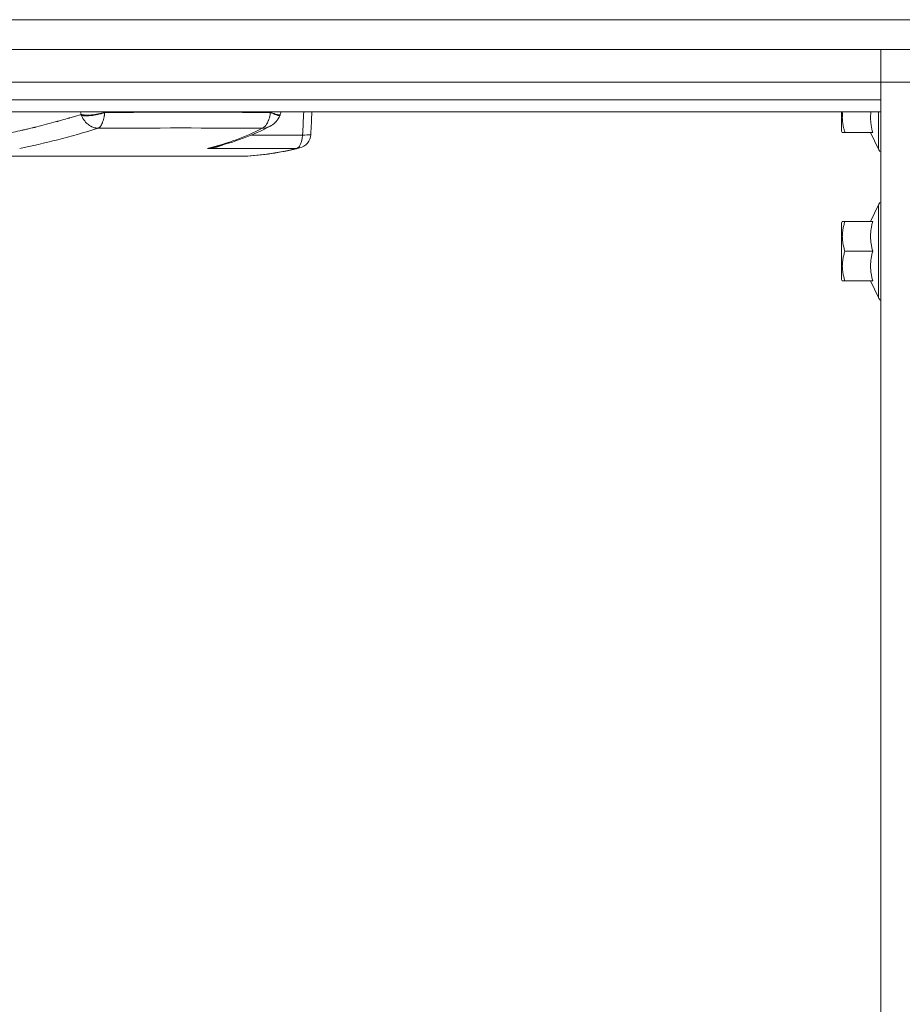
# Model space of a CAD drawing. Units: millimetres. Extents: x 16298 to 28599, y 3462 to 10887.
# Drawn here: x 20142 to 20291, y 6688 to 6854 of the extents above; entities that cross this region are included whole.
import ezdxf

# ---------------------------------------------------------------- set-up
doc = ezdxf.new("R2010")
doc.units = ezdxf.units.MM
doc.layers.add('Visibile (ISO)', color=7, linetype='Continuous', lineweight=15)
doc.layers.add('Visibile sottile (ISO)', color=7, linetype='Continuous', lineweight=9)

msp = doc.modelspace()

# ---------------------------------------------------------------- linework, layer by layer
at = {"layer": 'Visibile (ISO)'}
for p, q in [((19158.736, 6853.566), (20321.941, 6853.566)), ((20321.942, 6848.566), (19159.181, 6848.566)), ((20287.407, 6848.566), (20287.407, 5504.236)), ((20312.402, 6843.066), (19170.053, 6843.066)), ((19199.652, 6838.066), (20287.407, 6838.066)), ((20280.798, 6838.066), (20280.798, 6834.816)), ((20280.798, 6834.816), (20280.942, 6834.566)), ((20281.389, 6834.566), (20280.942, 6834.566)), ((20286.062, 6834.566), (20281.389, 6834.566)), ((20285.701, 6834.566), (20287.01, 6831.759)), ((20180.636, 6830.564), (19987.284, 6830.564)), ((20285.701, 6819.566), (20287.01, 6822.373)), ((20280.798, 6819.316), (20280.942, 6819.566)), ((20280.798, 6819.316), (20280.798, 6809.816)), ((20280.942, 6819.566), (20281.389, 6819.566)), ((20286.062, 6819.566), (20281.389, 6819.566)), ((20286.062, 6814.566), (20281.389, 6814.566)), ((20280.798, 6809.816), (20280.942, 6809.566)), ((20281.389, 6809.566), (20280.942, 6809.566)), ((20286.062, 6809.566), (20281.389, 6809.566)), ((20285.701, 6809.566), (20287.01, 6806.759))]:
    msp.add_line(p, q, dxfattribs=at)
for centre, radius, start, end in [((20182.992, 6838.709), 3.45, 337.46996, 339.67113), ((20188.906, 6834.379), 2.5, 284.31932, 356.91684), ((20288.098, 6832.266), 1.2, 205, 234.86784), ((20288.098, 6821.866), 1.2, 125.13216, 155), ((20288.098, 6807.266), 1.2, 205, 234.86784)]:
    msp.add_arc(centre, radius, start, end, dxfattribs=at)
msp.add_ellipse((20188.906, 6834.379), major_axis=(0.619, -2.422), ratio=0.9207982, start_param=6.2830288, end_param=6.2830447, dxfattribs=at)
msp.add_open_spline([(20186.179, 6837.387), (20186.035, 6837.041), (20185.833, 6836.714), (20185.344, 6836.151), (20185.051, 6835.906), (20184.68, 6835.685), (20184.628, 6835.656), (20184.575, 6835.628)], degree=3, knots=[0, 0, 0, 0, 0.1123128, 0.1123128, 0.22395357, 0.22395357, 0.24180079, 0.24180079, 0.24180079, 0.24180079], dxfattribs=at)
for points in [[(20186.433, 6838.066), (20186.365, 6837.881), (20186.296, 6837.696), (20186.228, 6837.511)], [(20191.594, 6838.066), (20191.535, 6836.792), (20191.471, 6835.518), (20191.402, 6834.245)], [(20184.575, 6835.628), (20181.69, 6834.104), (20178.494, 6832.912), (20175.029, 6832.055)], [(20175.023, 6832.053), (20175.025, 6832.054), (20175.027, 6832.054), (20175.029, 6832.055)], [(20189.524, 6831.957), (20186.845, 6831.273), (20183.928, 6830.812), (20180.789, 6830.57)], [(20180.789, 6830.57), (20180.738, 6830.566), (20180.687, 6830.564), (20180.636, 6830.564)]]:
    msp.add_open_spline(points, degree=3, dxfattribs=at)
for points, weights in [([(20281.018, 6838.066), (20280.771, 6836.419), (20281.389, 6834.566)], [1.0633563466, 1.11025062905, 1]), ([(20285.763, 6838.066), (20285.563, 6836.419), (20286.062, 6834.566)], [1.26407873332, 1.31982492353, 1.18876304953]), ([(20281.389, 6819.566), (20280.555, 6817.066), (20281.389, 6814.566)], [1, 1.15470053838, 1]), ([(20286.062, 6819.566), (20285.389, 6817.066), (20286.062, 6814.566)], [1.18876304953, 1.37266533329, 1.18876304953]), ([(20281.389, 6814.566), (20280.555, 6812.066), (20281.389, 6809.566)], [1, 1.15470053838, 1]), ([(20286.062, 6814.566), (20285.389, 6812.066), (20286.062, 6809.566)], [1.18876304953, 1.37266533329, 1.18876304953])]:
    msp.add_rational_spline(points, weights, degree=2, dxfattribs=at)
at = {"layer": 'Visibile sottile (ISO)'}
for p, q in [((20287.407, 6840.066), (19199.541, 6840.066)), ((20287.01, 6831.759), (20287.01, 6838.066)), ((20190.028, 6834.14), (20181.41, 6834.14)), ((20181.519, 6831.891), (20174.022, 6831.891)), ((20184.017, 6831.891), (20181.519, 6831.891)), ((20189.015, 6831.891), (20184.017, 6831.891)), ((20287.01, 6806.759), (20287.01, 6822.373))]:
    msp.add_line(p, q, dxfattribs=at)
for centre, major_axis, ratio, start_param, end_param in [((20155.287, 6838.709), (3.396, 0.584), 0.3125366, 3.7978456, 4.0042596), ((20155.289, 6838.711), (3.4, 0.585), 0.3126036, 4.0041523, 4.2201949), ((20155.289, 6838.708), (3.4, 0.584), 0.3120867, 4.2202509, 4.6629639), ((20182.992, 6838.709), (3.187, -1.322), 0.0325551, 6.1148952, 6.2831877), ((20183.125, 6837.178), (0.339, 1.945), 0.6237409, 3.479975, 3.7363468), ((20183.301, 6837.21), (0.477, 1.956), 0.5553115, 3.74445, 4.0169453), ((20183.515, 6837.147), (2.259, 0.703), 0.7680309, 4.6112083, 4.8830723), ((20182.948, 6838.72), (0.05, 3.5), 0.4921606, 3.7078765, 3.8075716), ((20188.906, 6834.379), (0, 2.5), 0.451035, 3.6978321, 4.6165251), ((20188.906, 6834.379), (2.496, -0.134), 0.0801303, 5.1830242, 5.9271881), ((20188.906, 6834.379), (2.496, -0.134), 0.0801304, 5.9271882, 6.2831854), ((20188.906, 6834.379), (0, -2.5), 0.4511078, 0.0969193, 0.3265894), ((20188.906, 6834.379), (0.618, -2.422), 0.9207982, 6.059913, 6.2831761), ((20188.906, 6834.379), (0, -2.5), 0.4510512, 0.3265828, 0.5562529)]:
    msp.add_ellipse(centre, major_axis=major_axis, ratio=ratio, start_param=start_param, end_param=end_param, dxfattribs=at)
for points, knots in [([(20152.707, 6837.599), (20152.274, 6837.466), (20151.784, 6837.318), (20151.241, 6837.157), (20151.105, 6837.117), (20150.965, 6837.076), (20150.823, 6837.034), (20150.787, 6837.024), (20150.751, 6837.013), (20150.715, 6837.003), (20150.704, 6837), (20150.693, 6836.996), (20150.681, 6836.993), (20150.678, 6836.992), (20150.677, 6836.992), (20150.676, 6836.992), (20150.675, 6836.991), (20150.674, 6836.991), (20150.673, 6836.99), (20150.666, 6836.988), (20150.659, 6836.987), (20150.652, 6836.984), (20150.624, 6836.976), (20150.592, 6836.967), (20150.557, 6836.957), (20150.33, 6836.891), (20149.957, 6836.783), (20149.442, 6836.637), (20149.322, 6836.604), (20149.194, 6836.568), (20149.059, 6836.53), (20148.969, 6836.505), (20148.876, 6836.479), (20148.78, 6836.452), (20148.756, 6836.446), (20148.732, 6836.439), (20148.707, 6836.432), (20148.701, 6836.43), (20148.695, 6836.429), (20148.689, 6836.427), (20148.686, 6836.426), (20148.683, 6836.425), (20148.681, 6836.425), (20148.671, 6836.422), (20148.662, 6836.419), (20148.652, 6836.417), (20148.621, 6836.408), (20148.59, 6836.4), (20148.559, 6836.391), (20147.447, 6836.085), (20146.35, 6835.797), (20145.268, 6835.528), (20145.148, 6835.498), (20145.028, 6835.469), (20144.908, 6835.439), (20144.886, 6835.434), (20144.863, 6835.428), (20144.84, 6835.423), (20144.833, 6835.421), (20144.826, 6835.419), (20144.819, 6835.417), (20144.811, 6835.416), (20144.804, 6835.414), (20144.796, 6835.412), (20144.793, 6835.411), (20144.789, 6835.41), (20144.784, 6835.409), (20144.779, 6835.408), (20144.774, 6835.406), (20144.769, 6835.405), (20144.75, 6835.401), (20144.73, 6835.396), (20144.711, 6835.391), (20144.633, 6835.372), (20144.557, 6835.354), (20144.484, 6835.336), (20144.188, 6835.265), (20143.923, 6835.201), (20143.686, 6835.146), (20143.449, 6835.09), (20143.241, 6835.042), (20143.062, 6835.001), (20143.017, 6834.991), (20142.974, 6834.981), (20142.933, 6834.972), (20142.922, 6834.969), (20142.912, 6834.967), (20142.902, 6834.965), (20142.899, 6834.964), (20142.897, 6834.963), (20142.894, 6834.963), (20142.892, 6834.962), (20142.888, 6834.961), (20142.884, 6834.96), (20142.876, 6834.959), (20142.867, 6834.957), (20142.859, 6834.955), (20142.827, 6834.948), (20142.794, 6834.94), (20142.762, 6834.933), (20142.634, 6834.904), (20142.508, 6834.876), (20142.384, 6834.848), (20141.891, 6834.738), (20141.44, 6834.641), (20141.029, 6834.555)], [0, 0, 0, 0, 0.125, 0.125, 0.125, 0.15625, 0.15625, 0.15625, 0.1640625, 0.1640625, 0.1640625, 0.1665039, 0.1665039, 0.1665039, 0.1672363, 0.1672363, 0.1672363, 0.1679688, 0.1679688, 0.1679688, 0.171875, 0.171875, 0.171875, 0.1875, 0.1875, 0.1875, 0.2888259, 0.2888259, 0.2888259, 0.3125, 0.3125, 0.3125, 0.328125, 0.328125, 0.328125, 0.3320313, 0.3320313, 0.3320313, 0.3330078, 0.3330078, 0.3330078, 0.3334961, 0.3334961, 0.3334961, 0.3359375, 0.3359375, 0.3359375, 0.34375, 0.34375, 0.34375, 0.625, 0.625, 0.625, 0.65625, 0.65625, 0.65625, 0.6621938, 0.6621938, 0.6621938, 0.6640625, 0.6640625, 0.6640625, 0.6660156, 0.6660156, 0.6660156, 0.6669922, 0.6669922, 0.6669922, 0.6679688, 0.6679688, 0.6679688, 0.671875, 0.671875, 0.671875, 0.6875, 0.6875, 0.6875, 0.75, 0.75, 0.75, 0.8125, 0.8125, 0.8125, 0.828125, 0.828125, 0.828125, 0.8320313, 0.8320313, 0.8320313, 0.8330078, 0.8330078, 0.8330078, 0.8339844, 0.8339844, 0.8339844, 0.8359375, 0.8359375, 0.8359375, 0.84375, 0.84375, 0.84375, 0.875, 0.875, 0.875, 1, 1, 1, 1]), ([(20155.303, 6837.62), (20155.119, 6837.591), (20154.933, 6837.567), (20154.75, 6837.548), (20154.571, 6837.529), (20154.394, 6837.516), (20154.223, 6837.507), (20154.051, 6837.499), (20153.885, 6837.496), (20153.727, 6837.497), (20153.563, 6837.499), (20153.408, 6837.506), (20153.265, 6837.518), (20153.108, 6837.53), (20152.965, 6837.549), (20152.836, 6837.572), (20152.792, 6837.58), (20152.749, 6837.588), (20152.708, 6837.597)], [-1.14860717, -1.14860717, -1.14860717, -1.14860717, -0.98877439, -0.98877439, -0.98877439, -0.83356798, -0.83356798, -0.83356798, -0.67824214, -0.67824214, -0.67824214, -0.51785666, -0.51785666, -0.51785666, -0.3438376, -0.3438376, -0.3438376, -0.28386357, -0.28386357, -0.28386357, -0.28386357]), ([(20152.708, 6837.597), (20152.711, 6837.589), (20152.714, 6837.58), (20152.72, 6837.566), (20152.723, 6837.558), (20152.727, 6837.549)], [0.0114024, 0.0114024, 0.0114024, 0.0114024, 0.17616866, 0.17616866, 0.34093493, 0.34093493, 0.34093493, 0.34093493]), ([(20152.736, 6837.525), (20152.74, 6837.517), (20152.742, 6837.51), (20152.746, 6837.5), (20152.749, 6837.494), (20152.757, 6837.476), (20152.762, 6837.464), (20152.767, 6837.453)], [0.5057012, 0.5057012, 0.5057012, 0.5057012, 0.6292759, 0.6292759, 0.7528506, 0.7528506, 1, 1, 1, 1]), ([(20156.046, 6837.731), (20155.845, 6837.676), (20155.622, 6837.622), (20155.379, 6837.573), (20155.298, 6837.556), (20155.23, 6837.543), (20155.156, 6837.53), (20155.008, 6837.503), (20154.853, 6837.479), (20154.693, 6837.458), (20154.653, 6837.452), (20154.61, 6837.447), (20154.575, 6837.443), (20154.54, 6837.439), (20154.505, 6837.435), (20154.469, 6837.431), (20154.398, 6837.423), (20154.325, 6837.416), (20154.252, 6837.41), (20154.178, 6837.404), (20154.104, 6837.399), (20154.03, 6837.394), (20153.993, 6837.392), (20153.955, 6837.39), (20153.918, 6837.389), (20153.88, 6837.387), (20153.852, 6837.386), (20153.82, 6837.385), (20153.694, 6837.382), (20153.563, 6837.381), (20153.432, 6837.386), (20153.399, 6837.387), (20153.366, 6837.388), (20153.334, 6837.389), (20153.317, 6837.39), (20153.301, 6837.391), (20153.284, 6837.392), (20153.268, 6837.393), (20153.26, 6837.394), (20153.249, 6837.394), (20153.206, 6837.397), (20153.158, 6837.401), (20153.107, 6837.406), (20153.004, 6837.416), (20152.887, 6837.43), (20152.767, 6837.453)], [0.16666667, 0.16666667, 0.16666667, 0.16666667, 0.32291667, 0.32291667, 0.32291667, 0.375, 0.375, 0.375, 0.47916667, 0.47916667, 0.47916667, 0.50520833, 0.50520833, 0.50520833, 0.53125, 0.53125, 0.53125, 0.58333333, 0.58333333, 0.58333333, 0.63541667, 0.63541667, 0.63541667, 0.66145833, 0.66145833, 0.66145833, 0.6875, 0.6875, 0.6875, 0.79166667, 0.79166667, 0.79166667, 0.81770833, 0.81770833, 0.81770833, 0.83072917, 0.83072917, 0.83072917, 0.84375, 0.84375, 0.84375, 0.89583333, 0.89583333, 0.89583333, 1, 1, 1, 1]), ([(20155.578, 6835.273), (20155.467, 6835.276), (20155.338, 6835.288), (20155.189, 6835.316), (20155.152, 6835.323), (20155.114, 6835.331), (20155.074, 6835.34), (20155.065, 6835.343), (20155.055, 6835.345), (20155.045, 6835.347), (20155.04, 6835.349), (20155.035, 6835.35), (20155.032, 6835.35), (20155.022, 6835.353), (20155.01, 6835.356), (20154.997, 6835.36), (20154.912, 6835.383), (20154.772, 6835.423), (20154.58, 6835.509), (20154.556, 6835.52), (20154.531, 6835.532), (20154.506, 6835.544), (20154.499, 6835.547), (20154.493, 6835.55), (20154.486, 6835.553), (20154.48, 6835.557), (20154.476, 6835.559), (20154.471, 6835.561), (20154.463, 6835.565), (20154.454, 6835.57), (20154.446, 6835.574), (20154.411, 6835.592), (20154.377, 6835.61), (20154.343, 6835.629), (20154.275, 6835.667), (20154.208, 6835.708), (20154.142, 6835.752), (20154.109, 6835.774), (20154.076, 6835.797), (20154.043, 6835.821), (20154.027, 6835.832), (20154.011, 6835.844), (20153.995, 6835.856), (20153.986, 6835.862), (20153.978, 6835.869), (20153.97, 6835.875), (20153.966, 6835.878), (20153.962, 6835.881), (20153.958, 6835.884), (20153.954, 6835.887), (20153.949, 6835.891), (20153.946, 6835.893), (20153.749, 6836.046), (20153.532, 6836.25), (20153.325, 6836.511), (20153.118, 6836.772), (20152.92, 6837.094), (20152.767, 6837.453)], [0, 0, 0, 0, 0.125, 0.125, 0.125, 0.15625, 0.15625, 0.15625, 0.1640625, 0.1640625, 0.1640625, 0.1679688, 0.1679688, 0.1679688, 0.1875, 0.1875, 0.1875, 0.3125, 0.3125, 0.3125, 0.328125, 0.328125, 0.328125, 0.3320312, 0.3320312, 0.3320312, 0.3359375, 0.3359375, 0.3359375, 0.34375, 0.34375, 0.34375, 0.375, 0.375, 0.375, 0.4375, 0.4375, 0.4375, 0.46875, 0.46875, 0.46875, 0.484375, 0.484375, 0.484375, 0.4921875, 0.4921875, 0.4921875, 0.4960937, 0.4960937, 0.4960937, 0.5, 0.5, 0.5, 0.75, 0.75, 0.75, 1, 1, 1, 1]), ([(20156.697, 6837.934), (20156.683, 6837.769), (20156.665, 6837.612), (20156.643, 6837.465), (20156.638, 6837.428), (20156.632, 6837.392), (20156.626, 6837.356), (20156.623, 6837.339), (20156.62, 6837.321), (20156.617, 6837.301), (20156.614, 6837.282), (20156.61, 6837.262), (20156.607, 6837.243), (20156.592, 6837.165), (20156.577, 6837.089), (20156.561, 6837.014), (20156.544, 6836.939), (20156.527, 6836.866), (20156.508, 6836.794), (20156.49, 6836.723), (20156.47, 6836.651), (20156.448, 6836.581), (20156.416, 6836.476), (20156.381, 6836.374), (20156.343, 6836.277), (20156.33, 6836.244), (20156.317, 6836.211), (20156.304, 6836.181), (20156.203, 6835.94), (20156.085, 6835.737), (20155.961, 6835.585), (20155.899, 6835.508), (20155.836, 6835.444), (20155.771, 6835.392), (20155.707, 6835.34), (20155.642, 6835.301), (20155.578, 6835.273)], [0, 0, 0, 0, 0.125, 0.125, 0.125, 0.15625, 0.15625, 0.15625, 0.171875, 0.171875, 0.171875, 0.1875, 0.1875, 0.1875, 0.25, 0.25, 0.25, 0.3125, 0.3125, 0.3125, 0.375, 0.375, 0.375, 0.46875, 0.46875, 0.46875, 0.5, 0.5, 0.5, 0.75, 0.75, 0.75, 0.875, 0.875, 0.875, 1, 1, 1, 1]), ([(20156.046, 6837.731), (20156.046, 6837.731), (20156.059, 6837.735), (20156.087, 6837.742), (20156.115, 6837.75), (20156.159, 6837.762), (20156.216, 6837.779), (20156.301, 6837.804), (20156.417, 6837.839), (20156.556, 6837.886), (20156.598, 6837.899), (20156.642, 6837.914), (20156.687, 6837.93)], [-0.16666667, -0.16666667, -0.16666667, -0.16666667, -0.12600379, -0.12600379, -0.12600379, -0.08333333, -0.08333333, -0.08333333, -0.0202173, -0.0202173, -0.0202173, -0.00139802, -0.00139802, -0.00139802, -0.00139802]), ([(20170.787, 6837.982), (20170.258, 6837.982), (20169.689, 6837.982), (20169.079, 6837.982), (20168.927, 6837.982), (20168.772, 6837.981), (20168.615, 6837.981), (20168.575, 6837.981), (20168.536, 6837.981), (20168.496, 6837.981), (20168.486, 6837.981), (20168.476, 6837.981), (20168.466, 6837.981), (20168.457, 6837.981), (20168.449, 6837.981), (20168.442, 6837.981), (20168.427, 6837.981), (20168.412, 6837.981), (20168.398, 6837.981), (20168.338, 6837.981), (20168.277, 6837.981), (20168.215, 6837.981), (20167.967, 6837.98), (20167.696, 6837.98), (20167.404, 6837.979), (20167.112, 6837.979), (20166.798, 6837.978), (20166.462, 6837.978), (20166.378, 6837.977), (20166.293, 6837.977), (20166.206, 6837.977), (20166.179, 6837.977), (20166.152, 6837.977), (20166.124, 6837.977), (20166.119, 6837.977), (20166.111, 6837.977), (20166.103, 6837.977), (20166.087, 6837.977), (20166.072, 6837.977), (20166.056, 6837.977), (20165.995, 6837.977), (20165.934, 6837.976), (20165.875, 6837.976), (20165.675, 6837.976), (20165.489, 6837.975), (20165.317, 6837.975), (20165.284, 6837.975), (20165.252, 6837.975), (20165.22, 6837.974), (20164.624, 6837.973), (20164.203, 6837.971), (20163.959, 6837.97), (20163.918, 6837.97), (20163.883, 6837.97), (20163.852, 6837.97), (20163.836, 6837.97), (20163.822, 6837.97), (20163.809, 6837.97), (20163.803, 6837.97), (20163.796, 6837.97), (20163.79, 6837.97), (20163.785, 6837.97), (20163.78, 6837.97), (20163.776, 6837.97), (20163.767, 6837.97), (20163.712, 6837.97), (20163.679, 6837.969), (20163.045, 6837.967), (20162.467, 6837.965), (20161.947, 6837.962), (20161.81, 6837.962), (20161.678, 6837.961), (20161.549, 6837.961), (20161.517, 6837.96), (20161.485, 6837.96), (20161.453, 6837.96), (20161.445, 6837.96), (20161.438, 6837.96), (20161.43, 6837.96), (20161.422, 6837.96), (20161.412, 6837.96), (20161.402, 6837.96), (20161.382, 6837.96), (20161.362, 6837.96), (20161.343, 6837.96), (20161.264, 6837.959), (20161.185, 6837.959), (20161.107, 6837.959), (20160.796, 6837.957), (20160.492, 6837.955), (20160.198, 6837.954), (20159.903, 6837.952), (20159.616, 6837.951), (20159.338, 6837.949), (20159.269, 6837.949), (20159.2, 6837.948), (20159.131, 6837.948), (20159.114, 6837.948), (20159.097, 6837.948), (20159.08, 6837.948), (20159.063, 6837.948), (20159.044, 6837.948), (20159.024, 6837.947), (20158.985, 6837.947), (20158.947, 6837.947), (20158.908, 6837.947), (20158.753, 6837.946), (20158.6, 6837.945), (20158.449, 6837.944), (20157.842, 6837.94), (20157.258, 6837.937), (20156.697, 6837.934)], [0.49999781, 0.49999781, 0.49999781, 0.49999781, 0.56249808, 0.56249808, 0.56249808, 0.57812315, 0.57812315, 0.57812315, 0.58202942, 0.58202942, 0.58202942, 0.58300598, 0.58300598, 0.58300598, 0.58398255, 0.58398255, 0.58398255, 0.58593569, 0.58593569, 0.58593569, 0.59374822, 0.59374822, 0.59374822, 0.62499836, 0.62499836, 0.62499836, 0.65624849, 0.65624849, 0.65624849, 0.66406103, 0.66406103, 0.66406103, 0.66650244, 0.66650244, 0.66650244, 0.66699073, 0.66699073, 0.66699073, 0.66796729, 0.66796729, 0.66796729, 0.67187356, 0.67187356, 0.67187356, 0.68498753, 0.68498753, 0.68498753, 0.68749863, 0.68749863, 0.68749863, 0.73437384, 0.73437384, 0.73437384, 0.74218637, 0.74218637, 0.74218637, 0.74609264, 0.74609264, 0.74609264, 0.74804577, 0.74804577, 0.74804577, 0.74975476, 0.74975476, 0.74975476, 0.75291039, 0.75291039, 0.75291039, 0.81249918, 0.81249918, 0.81249918, 0.82812425, 0.82812425, 0.82812425, 0.83203051, 0.83203051, 0.83203051, 0.83300708, 0.83300708, 0.83300708, 0.83398365, 0.83398365, 0.83398365, 0.83593678, 0.83593678, 0.83593678, 0.84374932, 0.84374932, 0.84374932, 0.87499945, 0.87499945, 0.87499945, 0.90624959, 0.90624959, 0.90624959, 0.91406212, 0.91406212, 0.91406212, 0.91601526, 0.91601526, 0.91601526, 0.91796839, 0.91796839, 0.91796839, 0.92187466, 0.92187466, 0.92187466, 0.93749973, 0.93749973, 0.93749973, 1, 1, 1, 1]), ([(20184.614, 6837.932), (20184.075, 6837.937), (20183.511, 6837.94), (20182.924, 6837.944), (20182.777, 6837.945), (20182.629, 6837.946), (20182.479, 6837.947), (20182.442, 6837.947), (20182.404, 6837.947), (20182.367, 6837.947), (20182.348, 6837.948), (20182.329, 6837.948), (20182.313, 6837.948), (20182.296, 6837.948), (20182.28, 6837.948), (20182.263, 6837.948), (20182.197, 6837.948), (20182.13, 6837.949), (20182.062, 6837.949), (20181.793, 6837.951), (20181.514, 6837.952), (20181.228, 6837.954), (20180.941, 6837.955), (20180.646, 6837.957), (20180.342, 6837.959), (20180.266, 6837.959), (20180.19, 6837.959), (20180.113, 6837.96), (20180.094, 6837.96), (20180.074, 6837.96), (20180.055, 6837.96), (20180.045, 6837.96), (20180.036, 6837.96), (20180.028, 6837.96), (20180.02, 6837.96), (20180.013, 6837.96), (20180.005, 6837.96), (20179.974, 6837.96), (20179.943, 6837.96), (20179.912, 6837.961), (20179.786, 6837.961), (20179.657, 6837.962), (20179.523, 6837.962), (20179.257, 6837.964), (20178.974, 6837.965), (20178.676, 6837.966), (20178.527, 6837.967), (20178.374, 6837.967), (20178.217, 6837.968), (20178.139, 6837.968), (20178.059, 6837.969), (20177.979, 6837.969), (20177.939, 6837.969), (20177.898, 6837.969), (20177.858, 6837.969), (20177.82, 6837.969), (20177.781, 6837.97), (20177.743, 6837.97), (20177.732, 6837.97), (20177.731, 6837.97), (20177.729, 6837.97), (20177.553, 6837.97), (20177.05, 6837.972), (20176.217, 6837.975), (20176.048, 6837.975), (20175.865, 6837.976), (20175.668, 6837.976), (20175.609, 6837.976), (20175.549, 6837.977), (20175.488, 6837.977), (20175.473, 6837.977), (20175.457, 6837.977), (20175.442, 6837.977), (20175.434, 6837.977), (20175.426, 6837.977), (20175.421, 6837.977), (20175.416, 6837.977), (20175.41, 6837.977), (20175.405, 6837.977), (20175.383, 6837.977), (20175.362, 6837.977), (20175.34, 6837.977), (20175.255, 6837.977), (20175.17, 6837.977), (20175.087, 6837.978), (20174.755, 6837.978), (20174.444, 6837.979), (20174.155, 6837.979), (20173.865, 6837.98), (20173.597, 6837.98), (20173.35, 6837.981), (20173.288, 6837.981), (20173.228, 6837.981), (20173.169, 6837.981), (20173.154, 6837.981), (20173.14, 6837.981), (20173.125, 6837.981), (20173.118, 6837.981), (20173.11, 6837.981), (20173.101, 6837.981), (20173.091, 6837.981), (20173.081, 6837.981), (20173.071, 6837.981), (20173.032, 6837.981), (20172.992, 6837.981), (20172.953, 6837.981), (20172.797, 6837.981), (20172.643, 6837.982), (20172.491, 6837.982), (20171.884, 6837.982), (20171.316, 6837.982), (20170.787, 6837.982)], [0.00000274, 0.00000274, 0.00000274, 0.00000274, 0.06249973, 0.06249973, 0.06249973, 0.07812466, 0.07812466, 0.07812466, 0.08203089, 0.08203089, 0.08203089, 0.08398401, 0.08398401, 0.08398401, 0.08593712, 0.08593712, 0.08593712, 0.09374959, 0.09374959, 0.09374959, 0.12499945, 0.12499945, 0.12499945, 0.15624932, 0.15624932, 0.15624932, 0.16406178, 0.16406178, 0.16406178, 0.1660149, 0.1660149, 0.1660149, 0.16699146, 0.16699146, 0.16699146, 0.16796801, 0.16796801, 0.16796801, 0.17187425, 0.17187425, 0.17187425, 0.18749918, 0.18749918, 0.18749918, 0.21874904, 0.21874904, 0.21874904, 0.23437397, 0.23437397, 0.23437397, 0.24218644, 0.24218644, 0.24218644, 0.24609267, 0.24609267, 0.24609267, 0.24975476, 0.24975476, 0.24975476, 0.25077494, 0.25077494, 0.25077494, 0.31504613, 0.31504613, 0.31504613, 0.32812356, 0.32812356, 0.32812356, 0.33202979, 0.33202979, 0.33202979, 0.33300635, 0.33300635, 0.33300635, 0.33349463, 0.33349463, 0.33349463, 0.33398291, 0.33398291, 0.33398291, 0.33593603, 0.33593603, 0.33593603, 0.34374849, 0.34374849, 0.34374849, 0.37499836, 0.37499836, 0.37499836, 0.40624822, 0.40624822, 0.40624822, 0.41406069, 0.41406069, 0.41406069, 0.4160138, 0.4160138, 0.4160138, 0.41699036, 0.41699036, 0.41699036, 0.41796692, 0.41796692, 0.41796692, 0.42187315, 0.42187315, 0.42187315, 0.43749808, 0.43749808, 0.43749808, 0.49999781, 0.49999781, 0.49999781, 0.49999781]), ([(20184.106, 6836.181), (20184.157, 6836.276), (20184.208, 6836.384), (20184.283, 6836.566), (20184.307, 6836.631), (20184.354, 6836.762), (20184.378, 6836.832), (20184.423, 6836.979), (20184.445, 6837.057), (20184.471, 6837.159), (20184.476, 6837.179), (20184.487, 6837.221), (20184.491, 6837.24), (20184.505, 6837.297), (20184.514, 6837.337), (20184.557, 6837.542), (20184.59, 6837.728), (20184.614, 6837.932)], [0.5, 0.5, 0.5, 0.5, 0.625, 0.625, 0.6875, 0.6875, 0.75, 0.75, 0.8125, 0.8125, 0.828125, 0.828125, 0.84375, 0.84375, 0.875, 0.875, 0.9998753, 0.9998753, 0.9998753, 0.9998753]), ([(20186.127, 6837.388), (20186.097, 6837.394), (20186.056, 6837.405), (20186.002, 6837.422), (20185.979, 6837.429), (20185.954, 6837.436), (20185.927, 6837.445), (20185.882, 6837.46), (20185.83, 6837.477), (20185.773, 6837.497), (20185.745, 6837.507), (20185.715, 6837.517), (20185.684, 6837.528), (20185.669, 6837.534), (20185.653, 6837.539), (20185.637, 6837.545), (20185.629, 6837.548), (20185.621, 6837.551), (20185.612, 6837.554), (20185.608, 6837.555), (20185.604, 6837.557), (20185.6, 6837.558), (20185.597, 6837.559), (20185.594, 6837.56), (20185.591, 6837.562), (20185.582, 6837.565), (20185.563, 6837.572), (20185.548, 6837.577), (20185.507, 6837.592), (20185.468, 6837.606), (20185.431, 6837.62), (20185.381, 6837.638), (20185.336, 6837.655), (20185.296, 6837.67), (20185.257, 6837.684), (20185.224, 6837.697), (20185.197, 6837.707), (20185.184, 6837.712), (20185.172, 6837.717), (20185.162, 6837.72), (20185.157, 6837.722), (20185.152, 6837.724), (20185.148, 6837.726), (20185.145, 6837.727), (20185.142, 6837.728), (20185.139, 6837.729), (20185.13, 6837.733), (20185.081, 6837.751), (20185.049, 6837.763), (20184.981, 6837.789), (20184.916, 6837.815), (20184.854, 6837.839), (20184.834, 6837.847), (20184.815, 6837.855), (20184.795, 6837.863), (20184.775, 6837.872), (20184.755, 6837.88), (20184.736, 6837.888), (20184.716, 6837.896), (20184.696, 6837.903), (20184.677, 6837.91), (20184.656, 6837.918), (20184.635, 6837.925), (20184.614, 6837.932)], [0.33333333, 0.33333333, 0.33333333, 0.33333333, 0.45037844, 0.45037844, 0.45037844, 0.5, 0.5, 0.5, 0.58333333, 0.58333333, 0.58333333, 0.625, 0.625, 0.625, 0.64583333, 0.64583333, 0.64583333, 0.65625, 0.65625, 0.65625, 0.66145833, 0.66145833, 0.66145833, 0.66536458, 0.66536458, 0.66536458, 0.67651487, 0.67651487, 0.67651487, 0.70782597, 0.70782597, 0.70782597, 0.75, 0.75, 0.75, 0.79166667, 0.79166667, 0.79166667, 0.8125, 0.8125, 0.8125, 0.82291667, 0.82291667, 0.82291667, 0.83072917, 0.83072917, 0.83072917, 0.85807098, 0.85807098, 0.85807098, 0.91666667, 0.91666667, 0.91666667, 0.93593981, 0.93593981, 0.93593981, 0.95617502, 0.95617502, 0.95617502, 0.97680834, 0.97680834, 0.97680834, 0.9999233, 0.9999233, 0.9999233, 0.9999233]), ([(20184.614, 6837.932), (20184.7, 6837.903), (20184.785, 6837.876), (20184.866, 6837.85), (20184.955, 6837.821), (20185.042, 6837.794), (20185.124, 6837.768), (20185.134, 6837.765), (20185.144, 6837.762), (20185.154, 6837.759)], [0.00001983, 0.00001983, 0.00001983, 0.00001983, 0.07483548, 0.07483548, 0.07483548, 0.1567213, 0.1567213, 0.1567213, 0.16666667, 0.16666667, 0.16666667, 0.16666667]), ([(20185.154, 6837.759), (20185.195, 6837.746), (20185.238, 6837.733), (20185.279, 6837.72), (20185.402, 6837.683), (20185.516, 6837.649), (20185.62, 6837.62), (20185.688, 6837.601), (20185.751, 6837.584), (20185.81, 6837.569), (20185.869, 6837.554), (20185.922, 6837.541), (20185.97, 6837.53), (20185.976, 6837.529), (20185.981, 6837.528), (20185.987, 6837.526), (20185.992, 6837.525), (20185.997, 6837.524), (20186.003, 6837.523), (20186.013, 6837.521), (20186.023, 6837.519), (20186.033, 6837.517), (20186.053, 6837.513), (20186.072, 6837.51), (20186.089, 6837.507), (20186.124, 6837.501), (20186.153, 6837.498), (20186.176, 6837.498), (20186.177, 6837.497), (20186.178, 6837.497), (20186.179, 6837.497), (20186.18, 6837.497), (20186.181, 6837.497), (20186.182, 6837.497), (20186.185, 6837.497), (20186.187, 6837.497), (20186.189, 6837.498), (20186.193, 6837.498), (20186.197, 6837.498), (20186.201, 6837.498), (20186.208, 6837.499), (20186.214, 6837.501), (20186.219, 6837.503), (20186.223, 6837.505), (20186.226, 6837.507), (20186.228, 6837.511)], [0.16666667, 0.16666667, 0.16666667, 0.16666667, 0.20833333, 0.20833333, 0.20833333, 0.33333333, 0.33333333, 0.33333333, 0.41666667, 0.41666667, 0.41666667, 0.5, 0.5, 0.5, 0.51041667, 0.51041667, 0.51041667, 0.52083333, 0.52083333, 0.52083333, 0.54166667, 0.54166667, 0.54166667, 0.58333333, 0.58333333, 0.58333333, 0.66666667, 0.66666667, 0.66666667, 0.671875, 0.671875, 0.671875, 0.67708333, 0.67708333, 0.67708333, 0.6875, 0.6875, 0.6875, 0.70833333, 0.70833333, 0.70833333, 0.75, 0.75, 0.75, 0.7929159, 0.7929159, 0.7929159, 0.7929159]), ([(20176.539, 6832.454), (20176.525, 6832.449), (20176.511, 6832.443), (20176.498, 6832.437), (20176.356, 6832.378), (20176.204, 6832.321), (20176.041, 6832.267), (20175.935, 6832.231), (20175.825, 6832.197), (20175.71, 6832.165), (20175.652, 6832.149), (20175.594, 6832.134), (20175.534, 6832.119), (20175.504, 6832.111), (20175.474, 6832.104), (20175.444, 6832.096), (20175.429, 6832.093), (20175.413, 6832.089), (20175.398, 6832.086), (20175.39, 6832.084), (20175.383, 6832.082), (20175.375, 6832.08), (20175.371, 6832.079), (20175.367, 6832.078), (20175.363, 6832.078), (20175.36, 6832.077), (20175.355, 6832.076), (20175.352, 6832.075), (20175.178, 6832.036), (20174.963, 6831.993), (20174.707, 6831.957), (20174.675, 6831.953), (20174.643, 6831.949), (20174.609, 6831.944), (20174.576, 6831.94), (20174.55, 6831.937), (20174.522, 6831.934), (20174.465, 6831.927), (20174.409, 6831.921), (20174.353, 6831.916), (20174.241, 6831.905), (20174.13, 6831.897), (20174.022, 6831.891)], [0.5196905, 0.5196905, 0.5196905, 0.5196905, 0.52910829, 0.52910829, 0.52910829, 0.625, 0.625, 0.625, 0.6875, 0.6875, 0.6875, 0.71875, 0.71875, 0.71875, 0.734375, 0.734375, 0.734375, 0.7421875, 0.7421875, 0.7421875, 0.74609375, 0.74609375, 0.74609375, 0.74804687, 0.74804687, 0.74804687, 0.75, 0.75, 0.75, 0.875, 0.875, 0.875, 0.890625, 0.890625, 0.890625, 0.90625, 0.90625, 0.90625, 0.9375, 0.9375, 0.9375, 1, 1, 1, 1])]:
    msp.add_open_spline(points, degree=3, knots=knots, dxfattribs=at)
for points in [[(20152.707, 6837.599), (20152.681, 6837.754), (20152.654, 6837.91), (20152.627, 6838.066)], [(20152.707, 6837.599), (20152.707, 6837.598), (20152.707, 6837.598), (20152.708, 6837.597)], [(20152.727, 6837.549), (20152.73, 6837.541), (20152.733, 6837.533), (20152.736, 6837.525)], [(20156.674, 6838.066), (20156.682, 6838.022), (20156.689, 6837.978), (20156.697, 6837.934)], [(20156.687, 6837.93), (20156.69, 6837.931), (20156.694, 6837.933), (20156.697, 6837.934)], [(20184.614, 6837.932), (20184.631, 6837.977), (20184.648, 6838.021), (20184.664, 6838.066)], [(20190.225, 6838.066), (20190.161, 6836.695), (20190.095, 6835.386), (20190.028, 6834.14)], [(20155.578, 6835.273), (20150.916, 6833.83), (20146.512, 6832.701), (20142.378, 6831.891)], [(20183.208, 6835.273), (20174.172, 6835.341), (20164.962, 6835.341), (20155.578, 6835.273)], [(20174.022, 6831.891), (20177.401, 6832.701), (20180.467, 6833.831), (20183.208, 6835.273)], [(20183.824, 6835.35), (20183.577, 6835.294), (20183.371, 6835.277), (20183.208, 6835.273)], [(20183.973, 6835.953), (20183.994, 6835.986), (20184.041, 6836.057), (20184.106, 6836.181)], [(20184.575, 6835.629), (20184.528, 6835.603), (20184.479, 6835.579), (20184.43, 6835.557)], [(20174.022, 6831.891), (20174.117, 6831.899), (20174.239, 6831.911), (20174.39, 6831.932)], [(20174.39, 6831.932), (20174.437, 6831.938), (20174.602, 6831.958), (20174.885, 6832.021)], [(20174.885, 6832.021), (20174.935, 6832.032), (20174.981, 6832.043), (20175.023, 6832.053)], [(20180.636, 6830.564), (20183.674, 6830.799), (20186.469, 6831.242), (20189.015, 6831.891)]]:
    msp.add_open_spline(points, degree=3, dxfattribs=at)
msp.add_rational_spline([(20156.687, 6837.93), (20156.257, 6837.802), (20155.79, 6837.696), (20155.303, 6837.62)], [0.998889871579, 0.954790041163, 0.92526818191, 0.910324293819], degree=3, dxfattribs=at)

doc.saveas('drawing.dxf')
